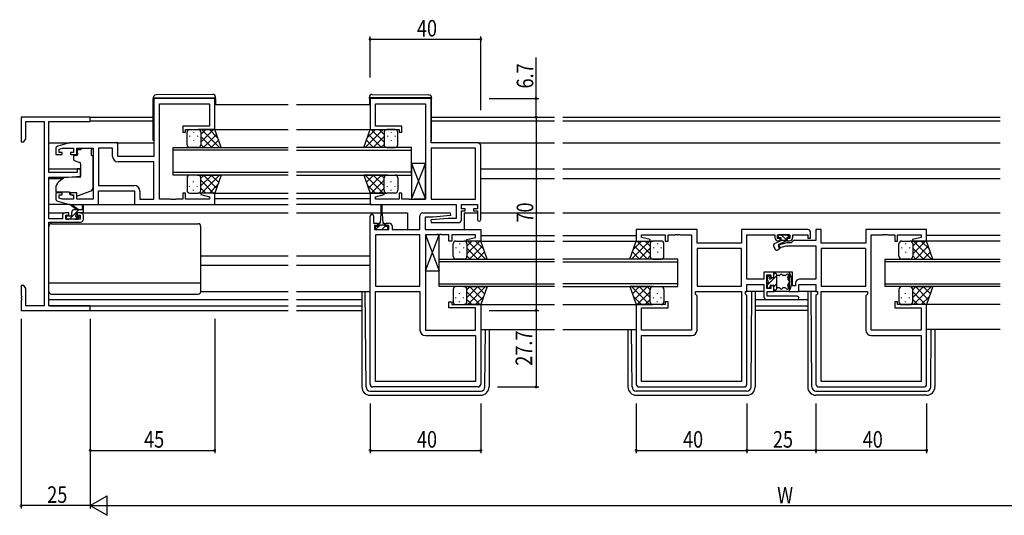
# Model space of a CAD drawing. Extents: x 0 to 1133, y 0 to 806.
# Drawn here: x 453 to 810, y 366 to 545 of the extents above; entities that cross this region are included whole.
import ezdxf

# ---------------------------------------------------------------- set-up
doc = ezdxf.new("R2010")
doc.units = 0
for name, color, linetype in [('YKK_11', 7, 'CONTINUOUS'), ('YKK_12', 2, 'CONTINUOUS'), ('YKK_13', 4, 'CONTINUOUS'), ('YKK_D', 6, 'CONTINUOUS')]:
    doc.layers.add(name, color=color, linetype=linetype)
doc.styles.get("Standard").update_dxf_attribs({"font": 'ROMANS.SHX', "bigfont": 'EXTFONT.SHX'})

msp = doc.modelspace()

# ---------------------------------------------------------------- linework, layer by layer
at = {"layer": 'YKK_11', "color": 0, "linetype": 'ByBlock', "ltscale": 0.5}
for p, q in [((502, 516.8), (502, 495.8)), ((524, 516.8), (502, 516.8)), ((524, 505.6), (524, 516.8)), ((602.25, 516.8), (580.25, 516.8)), ((580.25, 516.8), (580.25, 505.6)), ((602.25, 500.8), (602.25, 516.8)), ((504, 480.33), (504, 514.87)), ((504, 514.87), (522.07, 514.87)), ((522.07, 514.87), (522.07, 506.8)), ((582.18, 514.87), (600.25, 514.87)), ((582.18, 506.8), (582.18, 514.87)), ((600.25, 514.87), (600.25, 480.33)), ((479, 510.1), (454, 510.1)), ((454, 510.1), (454, 501.1)), ((479, 508.47), (479, 510.1)), ((455.63, 508.47), (462.37, 508.47)), ((455.63, 502.19), (455.63, 508.47)), ((462.37, 508.47), (462.37, 441.73)), ((464, 508.47), (479, 508.47)), ((464, 490), (464, 508.47)), ((512.5, 506.8), (512.5, 504.6)), ((522.07, 506.8), (512.5, 506.8)), ((591.75, 506.8), (582.18, 506.8)), ((591.75, 504.6), (591.75, 506.8)), ((455, 501.1), (455.63, 502.19)), ((512.5, 504.6), (513.5, 504.6)), ((513.5, 505.6), (524, 505.6)), ((513.5, 504.6), (513.5, 505.6)), ((580.25, 505.6), (590.75, 505.6)), ((590.75, 505.6), (590.75, 504.6)), ((590.75, 504.6), (591.75, 504.6)), ((454, 501.1), (455, 501.1)), ((471.5, 500.8), (467.21, 499.51)), ((467.7, 498.51), (468.89, 498.87)), ((468.89, 498.87), (472.9, 498.87)), ((489, 500.8), (471.5, 500.8)), ((472.9, 498.87), (472.9, 497.3)), ((474.1, 498.87), (480, 498.87)), ((474.1, 496.5), (474.1, 498.87)), ((480, 498.87), (480, 480.33)), ((481.93, 498.87), (481.93, 485.33)), ((481.93, 498.87), (481.93, 485.33)), ((487.07, 498.87), (481.93, 498.87)), ((487.07, 495.87), (487.07, 498.87)), ((489, 495.8), (489, 500.8)), ((619.25, 500.8), (602.25, 500.8)), ((602.25, 498.87), (602.25, 480.33)), ((602.25, 498.87), (602.25, 480.33)), ((618.32, 498.87), (602.25, 498.87)), ((618.32, 480.33), (618.32, 498.87)), ((620.25, 473), (620.25, 499.8)), ((466.5, 498.55), (466.5, 496.5)), ((466.5, 496.5), (468.8, 496.5)), ((467.7, 497.3), (467.7, 498.51)), ((468.8, 497.3), (467.7, 497.3)), ((468.8, 496.5), (468.8, 497.3)), ((471.8, 497.3), (471.8, 496.5)), ((472.9, 497.3), (471.8, 497.3)), ((471.8, 496.5), (474.1, 496.5)), ((502, 495.8), (489, 495.8)), ((502, 493.87), (489.07, 493.87)), ((502, 480.33), (502, 493.87)), ((474.3, 490), (464, 490)), ((464, 473.3), (464, 488.3)), ((464, 488.3), (471, 488.3)), ((471, 488.3), (475.5, 488.69)), ((474.3, 491.3), (474.3, 490)), ((475.5, 491.3), (474.3, 491.3)), ((475.5, 488.69), (475.5, 491.3)), ((481.93, 485.33), (494.93, 485.33)), ((468.8, 482.7), (466.5, 482.7)), ((466.5, 482.7), (466.5, 480.64)), ((467.7, 481.9), (468.8, 481.9)), ((467.7, 480.69), (467.7, 481.9)), ((468.8, 481.9), (468.8, 482.7)), ((471.8, 482.7), (471.8, 481.9)), ((474.1, 482.7), (471.8, 482.7)), ((471.8, 481.9), (472.9, 481.9)), ((472.9, 481.9), (472.9, 480.33)), ((474.1, 480.33), (474.1, 482.7)), ((482, 478.4), (482, 483.4)), ((482, 483.4), (495, 483.4)), ((495, 483.4), (495, 478.4)), ((496.93, 483.33), (496.93, 480.33)), ((512.5, 482.6), (512.5, 480.33)), ((513.5, 482.6), (512.5, 482.6)), ((513.5, 480.33), (513.5, 482.6)), ((519.04, 482.6), (518.97, 482.08)), ((518.97, 482.08), (522.07, 481.24)), ((524, 482.6), (519.04, 482.6)), ((522.07, 481.24), (522.07, 480.33)), ((524, 478.4), (524, 482.6)), ((580.25, 482.6), (580.25, 478.4)), ((585.21, 482.6), (580.25, 482.6)), ((582.18, 481.24), (585.28, 482.08)), ((582.18, 480.33), (582.18, 481.24)), ((585.28, 482.08), (585.21, 482.6)), ((590.75, 482.6), (590.75, 480.33)), ((591.75, 482.6), (590.75, 482.6)), ((591.75, 480.33), (591.75, 482.6)), ((467.21, 479.68), (471.5, 478.4)), ((468.89, 480.33), (467.7, 480.69)), ((472.9, 480.33), (468.89, 480.33)), ((471.5, 478.4), (482, 478.4)), ((480, 480.33), (474.1, 480.33)), ((495, 478.4), (524, 478.4)), ((496.93, 480.33), (502, 480.33)), ((508.04, 480.33), (504, 480.33)), ((508.23, 480.21), (508.04, 480.33)), ((508.77, 480.21), (508.23, 480.21)), ((508.96, 480.33), (508.77, 480.21)), ((509.04, 480.33), (508.96, 480.33)), ((509.23, 480.21), (509.04, 480.33)), ((509.77, 480.21), (509.23, 480.21)), ((509.96, 480.33), (509.77, 480.21)), ((512.5, 480.33), (509.96, 480.33)), ((522.07, 480.33), (513.5, 480.33)), ((580.25, 478.4), (611.32, 478.4)), ((590.75, 480.33), (582.18, 480.33)), ((594.29, 480.33), (591.75, 480.33)), ((594.48, 480.21), (594.29, 480.33)), ((595.02, 480.21), (594.48, 480.21)), ((595.21, 480.33), (595.02, 480.21)), ((595.29, 480.33), (595.21, 480.33)), ((595.48, 480.21), (595.29, 480.33)), ((596.02, 480.21), (595.48, 480.21)), ((596.21, 480.33), (596.02, 480.21)), ((600.25, 480.33), (596.21, 480.33)), ((602.25, 480.33), (618.32, 480.33)), ((611.32, 478.4), (611.32, 473.4)), ((613.25, 478.4), (619.05, 478.4)), ((613.25, 476.9), (613.25, 478.4)), ((619.05, 478.4), (619.05, 476.9)), ((468.9, 474.4), (468.9, 473.3)), ((471.2, 475.4), (469.9, 475.4)), ((470.1, 474.6), (471.2, 474.6)), ((470.1, 473.1), (470.1, 474.6)), ((471.2, 474.6), (471.2, 475.4)), ((474.2, 475.4), (474.2, 474.6)), ((475.5, 475.4), (474.2, 475.4)), ((474.2, 474.6), (475.3, 474.6)), ((475.3, 474.6), (475.3, 473.1)), ((476.5, 473.1), (476.5, 474.4)), ((580.25, 413.4), (580.25, 474.3)), ((581.45, 474.3), (581.45, 471.7)), ((598.25, 469.4), (598.25, 474.4)), ((599.25, 475.4), (609.23, 475.4)), ((600.18, 473.9), (600.18, 469.4)), ((603.06, 473.9), (600.18, 473.9)), ((609.27, 474.44), (603.06, 473.9)), ((609.23, 475.4), (609.27, 474.44)), ((614.65, 476.9), (613.25, 476.9)), ((613.25, 476.1), (614.65, 476.1)), ((613.25, 472.9), (613.25, 476.1)), ((614.65, 476.1), (614.65, 476.9)), ((617.65, 476.9), (617.65, 476.1)), ((619.05, 476.9), (617.65, 476.9)), ((617.65, 476.1), (619.05, 476.1)), ((619.05, 476.1), (619.05, 473)), ((468.9, 473.3), (464, 473.3)), ((464, 441.73), (464, 472.1)), ((464, 472.1), (475.5, 472.1)), ((475.3, 473.1), (470.1, 473.1)), ((581.45, 471.7), (582.85, 471.7)), ((581.75, 470.9), (581.75, 469.4)), ((582.85, 470.9), (581.75, 470.9)), ((582.85, 471.7), (582.85, 470.9)), ((585.85, 471.7), (587.15, 471.7)), ((585.85, 470.9), (585.85, 471.7)), ((586.95, 470.9), (585.85, 470.9)), ((586.95, 469.4), (586.95, 470.9)), ((588.15, 470.7), (588.15, 469.4)), ((608.44, 473.4), (602.23, 472.85)), ((602.23, 472.85), (602.27, 471.9)), ((602.27, 471.9), (612.25, 471.9)), ((611.32, 473.4), (608.44, 473.4)), ((581.75, 469.4), (586.95, 469.4)), ((582.18, 467.47), (582.18, 448.93)), ((582.18, 467.47), (582.18, 448.93)), ((598.25, 467.47), (582.18, 467.47)), ((588.15, 469.4), (598.25, 469.4)), ((598.25, 448.93), (598.25, 467.47)), ((600.18, 469.4), (620.25, 469.4)), ((600.25, 467.47), (600.25, 432.93)), ((604.29, 467.47), (600.25, 467.47)), ((604.48, 467.59), (604.29, 467.47)), ((605.02, 467.59), (604.48, 467.59)), ((605.21, 467.47), (605.02, 467.59)), ((605.29, 467.47), (605.21, 467.47)), ((605.48, 467.59), (605.29, 467.47)), ((606.02, 467.59), (605.48, 467.59)), ((606.21, 467.47), (606.02, 467.59)), ((608.75, 467.47), (606.21, 467.47)), ((608.75, 465.2), (608.75, 467.47)), ((618.32, 467.47), (609.75, 467.47)), ((609.75, 467.47), (609.75, 465.2)), ((618.32, 466.55), (618.32, 467.47)), ((620.25, 469.4), (620.25, 465.2)), ((698.5, 469.4), (676.5, 469.4)), ((676.5, 469.4), (676.5, 465.2)), ((678.43, 467.47), (687, 467.47)), ((678.43, 466.55), (678.43, 467.47)), ((687, 467.47), (687, 465.2)), ((688, 467.47), (690.54, 467.47)), ((688, 465.2), (688, 467.47)), ((690.54, 467.47), (690.73, 467.59)), ((690.73, 467.59), (691.27, 467.59)), ((691.27, 467.59), (691.46, 467.47)), ((691.46, 467.47), (691.54, 467.47)), ((691.54, 467.47), (691.73, 467.59)), ((691.73, 467.59), (692.27, 467.59)), ((692.27, 467.59), (692.46, 467.47)), ((692.46, 467.47), (696.5, 467.47)), ((696.5, 467.47), (696.5, 432.93)), ((698.5, 464.4), (698.5, 469.4)), ((714.57, 469.4), (714.57, 464.4)), ((738.5, 469.4), (714.57, 469.4)), ((716.5, 451.43), (716.5, 467.47)), ((716.5, 467.47), (726.6, 467.47)), ((726.6, 467.47), (726.6, 466.5)), ((727.6, 467.47), (732.1, 467.47)), ((727.6, 466.1), (727.6, 467.47)), ((732.1, 467.47), (732.1, 466.1)), ((733.1, 467.47), (738.5, 467.47)), ((733.1, 466.5), (733.1, 467.47)), ((738.5, 467.47), (738.5, 466.3)), ((739.5, 466.3), (739.5, 468.4)), ((741.5, 469.4), (741.5, 465.43)), ((743.43, 469.4), (741.5, 469.4)), ((743.43, 464.4), (743.43, 469.4)), ((759.5, 469.4), (759.5, 464.4)), ((781.5, 469.4), (759.5, 469.4)), ((761.5, 432.93), (761.5, 467.47)), ((761.5, 467.47), (765.54, 467.47)), ((765.54, 467.47), (765.73, 467.59)), ((765.73, 467.59), (766.27, 467.59)), ((766.27, 467.59), (766.46, 467.47)), ((766.46, 467.47), (766.54, 467.47)), ((766.54, 467.47), (766.73, 467.59)), ((766.73, 467.59), (767.27, 467.59)), ((767.27, 467.59), (767.46, 467.47)), ((767.46, 467.47), (770, 467.47)), ((770, 467.47), (770, 465.2)), ((771, 467.47), (779.57, 467.47)), ((771, 465.2), (771, 467.47)), ((779.57, 467.47), (779.57, 466.55)), ((781.5, 465.2), (781.5, 469.4)), ((609.75, 465.2), (608.75, 465.2)), ((615.22, 465.72), (618.32, 466.55)), ((615.29, 465.2), (615.22, 465.72)), ((620.25, 465.2), (615.29, 465.2)), ((676.5, 465.2), (681.46, 465.2)), ((681.53, 465.72), (678.43, 466.55)), ((681.46, 465.2), (681.53, 465.72)), ((687, 465.2), (688, 465.2)), ((714.57, 464.4), (698.5, 464.4)), ((728.6, 466.1), (727.6, 466.1)), ((731.01, 464.6), (727.77, 463.73)), ((727.77, 463.73), (728.03, 462.76)), ((727.8, 465.3), (728.6, 465.3)), ((728.03, 462.76), (730.76, 463.5)), ((728.6, 465.3), (728.6, 466.1)), ((730.76, 463.5), (741.5, 463.5)), ((732.5, 464.6), (731.01, 464.6)), ((731.1, 466.1), (731.1, 465.3)), ((732.1, 466.1), (731.1, 466.1)), ((731.1, 465.3), (731.9, 465.3)), ((733.33, 465.43), (732.5, 464.6)), ((741.5, 465.43), (733.33, 465.43)), ((738.5, 466.3), (739.5, 466.3)), ((741.5, 463.5), (741.5, 451.43)), ((759.5, 464.4), (743.43, 464.4)), ((770, 465.2), (771, 465.2)), ((779.57, 466.55), (776.47, 465.72)), ((776.47, 465.72), (776.54, 465.2)), ((776.54, 465.2), (781.5, 465.2)), ((714.57, 462.47), (698.5, 462.47)), ((714.57, 462.47), (698.5, 462.47)), ((698.5, 462.47), (698.5, 448.93)), ((714.57, 448.93), (714.57, 462.47)), ((759.5, 462.47), (743.43, 462.47)), ((759.5, 462.47), (743.43, 462.47)), ((743.43, 462.47), (743.43, 448.93)), ((759.5, 448.93), (759.5, 462.47)), ((722.7, 454), (722.7, 451.43)), ((726.2, 454), (722.7, 454)), ((723.7, 448), (723.7, 453)), ((723.7, 453), (725.2, 453)), ((725.2, 453), (725.2, 452)), ((726.2, 452), (726.2, 454)), ((731.8, 454), (731.8, 447)), ((733, 454), (731.8, 454)), ((733, 449), (733, 454)), ((454, 449.1), (454, 445.56)), ((455, 449.1), (454, 449.1)), ((455.63, 448.01), (455, 449.1)), ((582.18, 448.93), (598.25, 448.93)), ((698.5, 448.93), (714.57, 448.93)), ((722.7, 451.43), (716.5, 451.43)), ((716.5, 449.5), (722.7, 449.5)), ((716.5, 447), (716.5, 449.5)), ((722.7, 449.5), (722.7, 445)), ((725.2, 452), (726.2, 452)), ((725.2, 449), (725.2, 448)), ((726.2, 449), (725.2, 449)), ((726.2, 447), (726.2, 449)), ((734.1, 449), (733, 449)), ((734.1, 449.93), (734.1, 449)), ((735.3, 447), (735.3, 449.5)), ((735.3, 449.5), (741.5, 449.5)), ((741.5, 451.43), (735.6, 451.43)), ((741.5, 449.5), (741.5, 447)), ((743.43, 448.93), (759.5, 448.93)), ((454, 445.56), (454.12, 445.37)), ((454.12, 445.37), (454.12, 444.82)), ((455.63, 441.73), (455.63, 448.01)), ((582.18, 414.33), (582.18, 447)), ((582.18, 447), (598.25, 447)), ((598.25, 447), (598.25, 433)), ((697.9, 447), (714.57, 447)), ((697.9, 446), (697.9, 447)), ((698.5, 445.4), (697.9, 446)), ((698.5, 433), (698.5, 445.4)), ((714.57, 447), (714.57, 414.33)), ((715.97, 447), (716.5, 447)), ((715.97, 446), (715.97, 447)), ((716.5, 445.47), (715.97, 446)), ((716.5, 413.4), (716.5, 445.47)), ((725.2, 448), (723.7, 448)), ((723.9, 447), (726.2, 447)), ((723.9, 445.2), (723.9, 447)), ((734.7, 445.2), (723.9, 445.2)), ((731.8, 447), (735.3, 447)), ((741.5, 447), (742.03, 447)), ((742.03, 446), (741.5, 445.47)), ((741.5, 445.47), (741.5, 413.4)), ((742.03, 447), (742.03, 446)), ((743.43, 414.33), (743.43, 447)), ((743.43, 447), (760.1, 447)), ((760.1, 446), (759.5, 445.4)), ((759.5, 445.4), (759.5, 433)), ((760.1, 447), (760.1, 446)), ((454.12, 444.82), (454, 444.64)), ((454, 444.64), (454, 444.56)), ((454, 444.56), (454.12, 444.37)), ((454.12, 443.82), (454, 443.64)), ((454, 443.64), (454, 440.1)), ((454.12, 444.37), (454.12, 443.82)), ((462.37, 441.73), (455.63, 441.73)), ((479, 441.73), (464, 441.73)), ((479, 440.1), (479, 441.73)), ((608.75, 443.2), (609.75, 443.2)), ((608.75, 441), (608.75, 443.2)), ((609.75, 443.2), (609.75, 442.2)), ((609.75, 442.2), (620.25, 442.2)), ((620.25, 442.2), (620.25, 413.4)), ((676.5, 442.2), (676.5, 413.4)), ((687, 442.2), (676.5, 442.2)), ((687, 443.2), (687, 442.2)), ((688, 443.2), (687, 443.2)), ((688, 441), (688, 443.2)), ((723.7, 444), (734.7, 444)), ((770, 443.2), (770, 441)), ((771, 443.2), (770, 443.2)), ((771, 442.2), (771, 443.2)), ((781.5, 442.2), (771, 442.2)), ((781.5, 413.4), (781.5, 442.2)), ((454, 440.1), (479, 440.1)), ((618.32, 441), (608.75, 441)), ((618.32, 432.93), (618.32, 441)), ((678.43, 432.93), (678.43, 441)), ((678.43, 441), (688, 441)), ((770, 441), (779.57, 441)), ((779.57, 441), (779.57, 432.93)), ((600.25, 432.93), (618.32, 432.93)), ((600.25, 431), (618.32, 431)), ((618.32, 431), (618.32, 414.33)), ((696.5, 432.93), (678.43, 432.93)), ((678.43, 414.33), (678.43, 431)), ((678.43, 431), (696.5, 431)), ((779.57, 432.93), (761.5, 432.93)), ((761.5, 431), (779.57, 431)), ((779.57, 431), (779.57, 414.33)), ((618.32, 414.33), (582.18, 414.33)), ((618.32, 414.33), (582.18, 414.33)), ((714.57, 414.33), (678.43, 414.33)), ((714.57, 414.33), (678.43, 414.33)), ((779.57, 414.33), (743.43, 414.33)), ((779.57, 414.33), (743.43, 414.33)), ((619.25, 412.4), (581.25, 412.4)), ((677.5, 412.4), (715.5, 412.4)), ((742.5, 412.4), (780.5, 412.4))]:
    msp.add_line(p, q, dxfattribs=at)
for centre, radius, start, end in [((467.5, 498.55), 1, 106.6993, 180), ((619.25, 499.8), 1, 0, 90), ((489.07, 495.87), 2, 180, 270), ((494.93, 483.33), 2, 0, 90), ((467.5, 480.64), 1, 180, 253.3007), ((469.9, 474.4), 1, 90, 180), ((475.5, 474.4), 1, 0, 90), ((580.85, 474.3), 0.6, 360, 180), ((599.25, 474.4), 1, 90, 180), ((475.5, 473.1), 1, 270, 360), ((587.15, 470.7), 1, 0, 90), ((612.25, 472.9), 1, 270, 360), ((619.65, 473), 0.6, 180, 0), ((738.5, 468.4), 1, 0, 90), ((727.8, 466.5), 1.2, 180, 270), ((731.9, 466.5), 1.2, 270, 360), ((735.6, 449.93), 1.5, 90, 180), ((734.7, 444.6), 0.6, 270, 90), ((723.7, 445), 1, 180, 270), ((600.25, 433), 2, 180, 270), ((696.5, 433), 2, 270, 360), ((761.5, 433), 2, 180, 270), ((581.25, 413.4), 1, 180, 270), ((619.25, 413.4), 1, 270, 360), ((677.5, 413.4), 1, 180, 270), ((715.5, 413.4), 1, 270, 360), ((742.5, 413.4), 1, 180, 270), ((780.5, 413.4), 1, 270, 360)]:
    msp.add_arc(centre, radius, start, end, dxfattribs=at)
at = {"layer": 'YKK_12', "ltscale": 1.5}
for p, q in [((524, 514.6), (550.63, 514.6)), ((553.63, 514.6), (580.25, 514.6)), ((478.7, 510.1), (501.8, 510.1)), ((602.45, 510.1), (646.88, 510.1)), ((649.88, 510.1), (808.13, 510.1)), ((479, 508.7), (501.8, 508.7)), ((602.45, 508.7), (646.88, 508.7)), ((649.88, 508.7), (808.13, 508.7)), ((522.91, 505.6), (550.63, 505.6)), ((553.63, 505.6), (580.25, 505.6)), ((464, 500.8), (471.57, 500.8)), ((488.5, 500.8), (502, 500.8)), ((509, 489.1), (509, 499.1)), ((509, 499.1), (550.63, 499.1)), ((595.25, 499.1), (553.63, 499.1)), ((595.25, 489.1), (595.25, 499.1)), ((619.25, 500.8), (646.88, 500.8)), ((649.88, 500.8), (808.13, 500.8)), ((550.63, 498.1), (509, 498.1)), ((553.63, 498.1), (595.25, 498.1)), ((464, 491.3), (475.5, 491.3)), ((509, 490.1), (550.63, 490.1)), ((550.63, 489.1), (509, 489.1)), ((595.25, 490.1), (553.63, 490.1)), ((553.63, 489.1), (595.25, 489.1)), ((620.25, 491.3), (646.88, 491.3)), ((649.88, 491.3), (808.13, 491.3)), ((464, 487.9), (469.12, 487.9)), ((620.25, 487.9), (646.88, 487.9)), ((649.88, 487.9), (808.13, 487.9)), ((523.5, 482.6), (550.63, 482.6)), ((553.63, 482.6), (580.75, 482.6)), ((523.5, 478.4), (550.63, 478.4)), ((524, 480.6), (550.63, 480.6)), ((553.63, 480.6), (580.25, 480.6)), ((580.75, 478.4), (553.63, 478.4)), ((580.75, 478.4), (553.63, 478.4)), ((464, 475.4), (469.9, 475.4)), ((475.5, 475.4), (550.63, 475.4)), ((553.63, 475.4), (584.1, 475.4)), ((584.6, 475.4), (593.75, 475.4)), ((593.75, 475.4), (593.75, 469.4)), ((614.25, 475.4), (619.05, 475.4)), ((614.25, 475.4), (614.25, 469.4)), ((620.25, 475.4), (646.88, 475.4)), ((649.88, 475.4), (808.13, 475.4)), ((620.25, 467.2), (646.88, 467.2)), ((649.88, 467.2), (676.5, 467.2)), ((808.13, 467.2), (781.5, 467.2)), ((620.01, 465.2), (646.88, 465.2)), ((649.88, 465.2), (677, 465.2)), ((808.13, 465.2), (781, 465.2)), ((519, 459.9), (550.63, 459.9)), ((553.63, 459.9), (580.25, 459.9)), ((519, 456.5), (550.53, 456.5)), ((553.63, 456.5), (580.25, 456.5)), ((605.25, 458.7), (646.88, 458.7)), ((605.25, 448.7), (605.25, 458.7)), ((646.88, 457.7), (605.25, 457.7)), ((691.5, 458.7), (649.88, 458.7)), ((649.88, 457.7), (691.5, 457.7)), ((691.5, 448.7), (691.5, 458.7)), ((766.5, 458.7), (808.13, 458.7)), ((766.5, 448.7), (766.5, 458.7)), ((808.13, 457.7), (766.5, 457.7)), ((605.25, 449.7), (646.88, 449.7)), ((691.5, 449.7), (649.88, 449.7)), ((766.5, 449.7), (808.13, 449.7)), ((646.88, 448.7), (605.25, 448.7)), ((649.88, 448.7), (691.5, 448.7)), ((808.13, 448.7), (766.5, 448.7)), ((464, 444), (550.63, 444)), ((464.3, 441.73), (550.63, 441.73)), ((553.63, 444), (577.25, 444)), ((553.63, 441.73), (577.25, 441.73)), ((619.75, 442.2), (646.88, 442.2)), ((649.88, 442.2), (677, 442.2)), ((719.5, 444), (738.5, 444)), ((719.5, 441.73), (738.5, 441.73)), ((808.13, 442.2), (781, 442.2)), ((478.7, 440.1), (550.63, 440.1)), ((553.63, 440.1), (577.25, 440.1)), ((738.5, 440.1), (719.5, 440.1)), ((620.25, 433.2), (646.88, 433.2)), ((649.88, 433.2), (676.5, 433.2)), ((808.13, 433.2), (781.5, 433.2))]:
    msp.add_line(p, q, dxfattribs=at)
at = {"layer": 'YKK_13', "ltscale": 1.5}
for p, q in [((501.8, 517.11), (501.8, 517.1)), ((501.8, 517.1), (502.3, 517.1)), ((501.8, 517.1), (501.8, 516.8)), ((501.8, 501.8), (501.8, 516.8)), ((502.3, 517.1), (523.8, 517.1)), ((523.29, 518.29), (502.79, 518.11)), ((523.8, 517.1), (524.3, 517.1)), ((524.3, 517.1), (524.3, 517.29)), ((524.3, 516.8), (524.3, 517.1)), ((524.3, 516.8), (524.3, 514.6)), ((579.95, 517.1), (579.95, 517.29)), ((580.45, 517.1), (579.95, 517.1)), ((579.95, 516.8), (579.95, 517.1)), ((579.95, 516.8), (579.95, 514.6)), ((601.95, 517.1), (580.45, 517.1)), ((580.96, 518.29), (601.46, 518.11)), ((602.45, 517.1), (601.95, 517.1)), ((602.45, 517.11), (602.45, 517.1)), ((602.45, 517.1), (602.45, 516.8)), ((602.45, 501.8), (602.45, 516.8)), ((514, 500.1), (514, 504.6)), ((514.95, 503.26), (514.95, 503.06)), ((515, 505.6), (518, 505.6)), ((516.36, 504.68), (516.36, 504.48)), ((517.78, 503.26), (517.78, 503.06)), ((524, 505.6), (518, 505.6)), ((519, 500.98), (523.62, 505.6)), ((519, 503.81), (520.79, 505.6)), ((519, 504.6), (519, 501)), ((519, 504.2), (519, 500.1)), ((519, 503.04), (522.94, 499.1)), ((519.27, 505.6), (525.77, 499.1)), ((519.95, 499.1), (524.64, 503.79)), ((522.1, 505.6), (525.06, 502.64)), ((526.32, 499.1), (524, 505.6)), ((577.93, 499.1), (580.25, 505.6)), ((584.98, 505.6), (578.48, 499.1)), ((582.15, 505.6), (579.19, 502.64)), ((584.3, 499.1), (579.61, 503.79)), ((580.25, 505.6), (586.25, 505.6)), ((585.25, 500.98), (580.63, 505.6)), ((585.25, 503.04), (581.31, 499.1)), ((585.25, 503.81), (583.46, 505.6)), ((585.25, 504.6), (585.25, 501)), ((585.25, 504.2), (585.25, 500.1)), ((589.25, 505.6), (586.25, 505.6)), ((586.47, 503.26), (586.47, 503.06)), ((587.89, 504.68), (587.89, 504.48)), ((589.3, 503.26), (589.3, 503.06)), ((590.25, 500.1), (590.25, 504.6)), ((475.6, 498.87), (479.4, 498.87)), ((475.6, 498.87), (475.6, 498.2)), ((479.4, 498.87), (479.4, 498.2)), ((518, 499.1), (515, 499.1)), ((516.36, 501.65), (516.36, 501.45)), ((517.78, 499.1), (526.32, 499.1)), ((519, 500.21), (520.11, 499.1)), ((522.78, 499.1), (525.39, 501.71)), ((586.47, 499.1), (577.93, 499.1)), ((581.47, 499.1), (578.86, 501.71)), ((585.25, 500.21), (584.14, 499.1)), ((586.25, 499.1), (589.25, 499.1)), ((587.89, 501.65), (587.89, 501.45)), ((472.9, 495.9), (472.9, 494.85)), ((474.13, 496.2), (473.2, 496.2)), ((475.6, 498.2), (474.43, 498.2)), ((474.43, 497.2), (474.43, 498.2)), ((474.43, 497.2), (474.43, 496.5)), ((479.4, 497.2), (479.4, 498.2)), ((479.4, 496.2), (479.4, 497.2)), ((479.4, 496.2), (480, 496.2)), ((480, 484.64), (480, 496.2)), ((473.23, 494.38), (475.23, 493.65)), ((475.5, 493.2), (475.5, 488.59)), ((600.25, 493.33), (595.25, 493.33)), ((595.25, 480.33), (600.25, 493.33)), ((595.25, 493.33), (600.25, 480.33)), ((595.25, 493.33), (595.25, 480.33)), ((600.25, 480.33), (600.25, 493.33)), ((469.26, 488.01), (467.57, 486.6)), ((475.28, 488.3), (469.9, 488.25)), ((514, 488.1), (514, 483.6)), ((518, 489.1), (515, 489.1)), ((517.78, 489.1), (526.32, 489.1)), ((519, 485.16), (522.94, 489.1)), ((519, 487.99), (520.11, 489.1)), ((519, 484), (519, 488.1)), ((519.27, 482.6), (525.77, 489.1)), ((519.95, 489.1), (524.64, 484.4)), ((522.78, 489.1), (525.39, 486.49)), ((526.32, 489.1), (524, 482.6)), ((586.47, 489.1), (577.93, 489.1)), ((577.93, 489.1), (580.25, 482.6)), ((584.98, 482.6), (578.48, 489.1)), ((581.47, 489.1), (578.86, 486.49)), ((584.3, 489.1), (579.61, 484.4)), ((585.25, 485.16), (581.31, 489.1)), ((585.25, 487.99), (584.14, 489.1)), ((585.25, 484), (585.25, 488.1)), ((586.25, 489.1), (589.25, 489.1)), ((590.25, 488.1), (590.25, 483.6)), ((514.95, 484.93), (514.95, 485.13)), ((516.36, 486.55), (516.36, 486.75)), ((517.78, 484.93), (517.78, 485.13)), ((519, 487.22), (523.62, 482.6)), ((519, 483.6), (519, 487.2)), ((519, 484.39), (520.79, 482.6)), ((522.1, 482.6), (525.06, 485.56)), ((582.15, 482.6), (579.19, 485.56)), ((585.25, 487.22), (580.63, 482.6)), ((585.25, 484.39), (583.46, 482.6)), ((585.25, 483.6), (585.25, 487.2)), ((586.47, 484.93), (586.47, 485.13)), ((587.89, 486.55), (587.89, 486.75)), ((589.3, 484.93), (589.3, 485.13)), ((466.5, 484.3), (466.5, 483)), ((466.5, 483), (471.5, 483)), ((471.5, 483), (471.5, 482.7)), ((471.5, 482.7), (471.5, 482.2)), ((472.81, 481.59), (471.5, 482.2)), ((474.37, 481.56), (479.01, 483.23)), ((515, 482.6), (518, 482.6)), ((516.36, 483.52), (516.36, 483.72)), ((524, 482.6), (518, 482.6)), ((580.25, 482.6), (586.25, 482.6)), ((589.25, 482.6), (586.25, 482.6)), ((587.89, 483.52), (587.89, 483.72)), ((471.57, 478.4), (464, 478.4)), ((474, 476.6), (472.18, 478)), ((474.6, 476.6), (472.38, 478.28)), ((476.2, 477.72), (476, 476.6)), ((476.5, 475.9), (476.5, 477.9)), ((481.5, 478.4), (495.5, 478.4)), ((584.1, 478.15), (584.1, 475.2)), ((584.6, 475.2), (584.6, 478.15)), ((595.25, 480.33), (600.25, 480.33)), ((470.3, 473.9), (470.3, 473.4)), ((472, 474.2), (470.6, 474.2)), ((472.3, 474.5), (472.3, 475.6)), ((473.3, 476.6), (476.5, 476.6)), ((473.9, 474.66), (473.9, 475.3)), ((474.2, 475.6), (476.2, 475.6)), ((474.7, 474.2), (474.36, 474.2)), ((584.1, 475.2), (583.85, 471.7)), ((584.6, 475.2), (584.85, 471.7)), ((464, 447), (464, 470.5)), ((465, 471.5), (518, 471.5)), ((470.6, 473.1), (471.1, 473.1)), ((471.3, 473.3), (473.4, 473.3)), ((473.6, 473.1), (474.2, 473.1)), ((474.41, 473.19), (474.91, 473.69)), ((519, 447), (519, 470.5)), ((582.05, 470.5), (582.05, 469.4)), ((583.1, 470.5), (582.05, 470.5)), ((583.1, 470.5), (583.1, 471.3)), ((585.6, 471), (583.1, 471)), ((583.5, 471.7), (583.85, 471.7)), ((584.85, 471.7), (585.2, 471.7)), ((585.6, 471.3), (585.6, 470.5)), ((586.65, 470.5), (585.6, 470.5)), ((586.65, 469.4), (586.65, 470.5)), ((582.05, 469.4), (586.65, 469.4)), ((600.25, 454.47), (605.25, 467.47)), ((600.25, 467.47), (605.25, 454.47)), ((600.25, 467.47), (600.25, 454.47)), ((605.25, 467.47), (600.25, 467.47)), ((605.25, 454.47), (605.25, 467.47)), ((727.8, 467.2), (727.8, 466.8)), ((731.6, 467.5), (728.1, 467.5)), ((728.9, 467.5), (730.9, 465.5)), ((731.02, 467.5), (731.86, 466.65)), ((731.9, 466.8), (731.9, 467.2)), ((610.25, 459.7), (610.25, 464.2)), ((611.25, 465.2), (614.25, 465.2)), ((612.61, 464.28), (612.61, 464.08)), ((620.25, 465.2), (614.25, 465.2)), ((615.25, 460.58), (619.87, 465.2)), ((615.25, 463.41), (617.04, 465.2)), ((615.25, 464.2), (615.25, 460.6)), ((615.25, 463.8), (615.25, 459.7)), ((615.52, 465.2), (622.02, 458.7)), ((616.2, 458.7), (620.89, 463.39)), ((618.35, 465.2), (621.31, 462.24)), ((622.57, 458.7), (620.25, 465.2)), ((674.18, 458.7), (676.5, 465.2)), ((681.23, 465.2), (674.73, 458.7)), ((678.4, 465.2), (675.44, 462.24)), ((680.55, 458.7), (675.86, 463.39)), ((676.5, 465.2), (682.5, 465.2)), ((681.5, 460.58), (676.88, 465.2)), ((681.5, 463.41), (679.71, 465.2)), ((681.5, 464.2), (681.5, 460.6)), ((681.5, 463.8), (681.5, 459.7)), ((685.5, 465.2), (682.5, 465.2)), ((684.14, 464.28), (684.14, 464.08)), ((686.5, 459.7), (686.5, 464.2)), ((726.15, 463.51), (726.76, 462.19)), ((728.53, 465.17), (726.39, 464.17)), ((727.9, 464), (730.9, 465.39)), ((727.9, 464), (728.55, 462.59)), ((728.1, 466.5), (728.8, 466.5)), ((728.8, 466.5), (728.8, 465.5)), ((728.8, 465.5), (730.9, 465.5)), ((730.9, 466.5), (731.6, 466.5)), ((730.9, 466.5), (730.9, 465.39)), ((771.5, 459.7), (771.5, 464.2)), ((772.5, 465.2), (775.5, 465.2)), ((773.86, 464.28), (773.86, 464.08)), ((781.5, 465.2), (775.5, 465.2)), ((776.5, 460.58), (781.12, 465.2)), ((776.5, 463.41), (778.29, 465.2)), ((776.5, 464.2), (776.5, 460.6)), ((776.5, 463.8), (776.5, 459.7)), ((776.77, 465.2), (783.27, 458.7)), ((777.45, 458.7), (782.14, 463.39)), ((779.6, 465.2), (782.56, 462.24)), ((783.82, 458.7), (781.5, 465.2)), ((611.2, 462.86), (611.2, 462.66)), ((612.61, 461.25), (612.61, 461.05)), ((614.03, 462.86), (614.03, 462.66)), ((615.25, 462.64), (619.19, 458.7)), ((615.25, 459.81), (616.36, 458.7)), ((619.03, 458.7), (621.64, 461.31)), ((677.72, 458.7), (675.11, 461.31)), ((681.5, 462.64), (677.56, 458.7)), ((681.5, 459.81), (680.39, 458.7)), ((682.72, 462.86), (682.72, 462.66)), ((684.14, 461.25), (684.14, 461.05)), ((685.55, 462.86), (685.55, 462.66)), ((727.47, 461.96), (728.55, 462.59)), ((772.45, 462.86), (772.45, 462.66)), ((773.86, 461.25), (773.86, 461.05)), ((775.28, 462.86), (775.28, 462.66)), ((776.5, 462.64), (780.44, 458.7)), ((776.5, 459.81), (777.61, 458.7)), ((780.28, 458.7), (782.89, 461.31)), ((614.25, 458.7), (611.25, 458.7)), ((614.03, 458.7), (622.57, 458.7)), ((682.72, 458.7), (674.18, 458.7)), ((682.5, 458.7), (685.5, 458.7)), ((775.5, 458.7), (772.5, 458.7)), ((775.28, 458.7), (783.82, 458.7)), ((600.25, 454.47), (605.25, 454.47)), ((724.39, 452.61), (723.99, 452.21)), ((724.9, 452.4), (724.9, 452.27)), ((726.2, 451.75), (726.2, 453.7)), ((726.2, 453.5), (726.6, 453.5)), ((731.5, 454), (726.5, 454)), ((727.4, 448.3), (727.4, 452.7)), ((728.16, 452.7), (727.4, 452.7)), ((730.35, 452.7), (729.64, 452.7)), ((464, 450.04), (519, 450.04)), ((723.9, 452), (723.9, 450.9)), ((723.9, 450.1), (723.9, 448.6)), ((724.9, 448.6), (724.9, 448.95)), ((725.2, 449.25), (726.2, 449.25)), ((726.2, 451.75), (725.42, 451.75)), ((726.2, 447.3), (726.2, 449.25)), ((465, 446), (518, 446)), ((519, 447), (550.63, 447)), ((553.63, 447), (580.25, 447)), ((610.25, 447.7), (610.25, 443.2)), ((614.25, 448.7), (611.25, 448.7)), ((612.61, 446.15), (612.61, 446.35)), ((614.03, 448.7), (622.57, 448.7)), ((615.25, 444.76), (619.19, 448.7)), ((615.25, 447.59), (616.36, 448.7)), ((615.25, 443.6), (615.25, 447.7)), ((615.25, 446.82), (619.87, 442.2)), ((615.25, 443.2), (615.25, 446.8)), ((615.52, 442.2), (622.02, 448.7)), ((616.2, 448.7), (620.89, 444)), ((619.03, 448.7), (621.64, 446.09)), ((622.57, 448.7), (620.25, 442.2)), ((682.72, 448.7), (674.18, 448.7)), ((674.18, 448.7), (676.5, 442.2)), ((681.23, 442.2), (674.73, 448.7)), ((677.72, 448.7), (675.11, 446.09)), ((680.55, 448.7), (675.86, 444)), ((681.5, 446.82), (676.88, 442.2)), ((681.5, 444.76), (677.56, 448.7)), ((681.5, 447.59), (680.39, 448.7)), ((681.5, 443.6), (681.5, 447.7)), ((681.5, 443.2), (681.5, 446.8)), ((682.5, 448.7), (685.5, 448.7)), ((684.14, 446.15), (684.14, 446.35)), ((686.5, 447.7), (686.5, 443.2)), ((722.7, 447), (716.2, 447)), ((718.01, 412.39), (718.29, 447)), ((719.5, 447), (719.5, 412.4)), ((724.2, 448.3), (724.6, 448.3)), ((726.2, 447.5), (726.6, 447.5)), ((731.5, 447), (726.5, 447)), ((728.16, 448.3), (727.4, 448.3)), ((730.35, 448.3), (729.64, 448.3)), ((741.83, 447), (735, 447)), ((738.5, 447), (738.5, 412.4)), ((739.99, 412.39), (739.72, 447)), ((771.5, 447.7), (771.5, 443.2)), ((775.5, 448.7), (772.5, 448.7)), ((773.86, 446.15), (773.86, 446.35)), ((775.28, 448.7), (783.82, 448.7)), ((776.5, 444.76), (780.44, 448.7)), ((776.5, 447.59), (777.61, 448.7)), ((776.5, 443.6), (776.5, 447.7)), ((776.5, 446.82), (781.12, 442.2)), ((776.5, 443.2), (776.5, 446.8)), ((776.77, 442.2), (783.27, 448.7)), ((777.45, 448.7), (782.14, 444)), ((780.28, 448.7), (782.89, 446.09)), ((783.82, 448.7), (781.5, 442.2)), ((611.2, 444.53), (611.2, 444.73)), ((611.25, 442.2), (614.25, 442.2)), ((612.61, 443.12), (612.61, 443.32)), ((614.03, 444.53), (614.03, 444.73)), ((620.25, 442.2), (614.25, 442.2)), ((615.25, 443.99), (617.04, 442.2)), ((618.35, 442.2), (621.31, 445.16)), ((678.4, 442.2), (675.44, 445.16)), ((676.5, 442.2), (682.5, 442.2)), ((681.5, 443.99), (679.71, 442.2)), ((685.5, 442.2), (682.5, 442.2)), ((682.72, 444.53), (682.72, 444.73)), ((684.14, 443.12), (684.14, 443.32)), ((685.55, 444.53), (685.55, 444.73)), ((772.45, 444.53), (772.45, 444.73)), ((772.5, 442.2), (775.5, 442.2)), ((773.86, 443.12), (773.86, 443.32)), ((775.28, 444.53), (775.28, 444.73)), ((781.5, 442.2), (775.5, 442.2)), ((776.5, 443.99), (778.29, 442.2)), ((779.6, 442.2), (782.56, 445.16)), ((673.5, 433.2), (673.5, 412.4)), ((674.99, 412.39), (674.82, 433.2)), ((783.01, 412.39), (783.18, 433.2)), ((784.5, 433.2), (784.5, 412.4)), ((716.51, 410.9), (676.49, 410.9)), ((741.49, 410.9), (781.51, 410.9)), ((676.5, 409.4), (716.5, 409.4)), ((781.5, 409.4), (741.5, 409.4))]:
    msp.add_line(p, q, dxfattribs=at)
at = {"layer": 'YKK_13'}
for p, q in [((474.93, 476.6), (471.63, 473.3)), ((474.77, 474.19), (473.67, 473.1)), ((476.5, 475.93), (476.17, 475.6)), ((583.83, 471), (582.23, 469.4)), ((585.6, 470.53), (584.47, 469.4)), ((723.9, 452.01), (724.59, 452.7)), ((723.9, 449.18), (727.4, 452.68)), ((726.2, 448.65), (727.4, 449.85))]:
    msp.add_line(p, q, dxfattribs=at)
at = {"layer": 'YKK_13', "linetype": 'Continuous', "ltscale": 1.5}
for p, q in [((577.25, 447), (577.25, 412.4)), ((578.74, 412.39), (578.47, 447)), ((621.76, 412.39), (621.93, 433.2)), ((623.25, 433.2), (623.25, 412.4)), ((580.24, 410.9), (620.26, 410.9)), ((580.25, 409.4), (620.25, 409.4))]:
    msp.add_line(p, q, dxfattribs=at)
at = {"layer": 'YKK_13', "ltscale": 1.5}
for centre, radius, start, end in [((502.8, 517.11), 1, 90.5, 180), ((523.3, 517.29), 1, 0, 90.5), ((580.95, 517.29), 1, 89.5, 180), ((601.45, 517.11), 1, 0, 89.5), ((515, 504.6), 1, 90.0016, 180.0016), ((518, 504.6), 1, 0.0016, 90.0016), ((518, 504.6), 1, 0.0016, 90.0016), ((586.25, 504.6), 1, 89.9984, 179.9984), ((586.25, 504.6), 1, 89.9984, 179.9984), ((589.25, 504.6), 1, 359.9984, 89.9984), ((502.3, 501.8), 0.5, 180, 233.1302), ((515, 500.1), 1, 180.0016, 270.0016), ((518, 500.1), 1, 270.0016, 0.0016), ((586.25, 500.1), 1, 179.9984, 269.9984), ((589.25, 500.1), 1, 269.9984, 359.9984), ((601.95, 501.8), 0.5, 306.8698, 0), ((473.2, 495.9), 0.3, 90, 180), ((474.13, 496.5), 0.3, 270, 0), ((473.4, 494.85), 0.5, 180, 250), ((475, 493.2), 0.5, 0, 70), ((469.91, 487.25), 1, 90.5, 130), ((475.2, 488.59), 0.3, 270.5, 0), ((515, 488.1), 1, 90, 180), ((518, 488.1), 1, 0, 90), ((586.25, 488.1), 1, 90, 180), ((589.25, 488.1), 1, 360, 90), ((469.5, 484.3), 3, 130, 180), ((478.5, 484.64), 1.5, 289.8533, 0), ((473.23, 482.5), 1, 245, 250.797), ((474.03, 482.5), 1, 273.8868, 289.8533), ((515, 483.6), 1, 180, 270), ((518, 483.6), 1, 270, 0), ((518, 483.6), 1, 270, 0), ((586.25, 483.6), 1, 180, 270), ((586.25, 483.6), 1, 180, 270), ((589.25, 483.6), 1, 270, 360), ((472.2, 478.2), 0.2, 24.4171, 264.4171), ((476.3, 477.9), 0.2, 360, 240), ((584.35, 478.15), 0.25, 0, 180), ((470.6, 473.9), 0.3, 90, 180), ((472, 474.5), 0.3, 270, 360), ((473.3, 475.6), 1, 90, 180), ((473.9, 474.2), 0.25, 123.0557, 326.9443), ((473.6, 474.66), 0.3, 303.0557, 360), ((474.2, 475.3), 0.3, 90, 180), ((474.36, 473.9), 0.3, 90, 146.9443), ((474.7, 473.9), 0.3, 315, 90), ((476.2, 475.9), 0.3, 270, 360), ((465, 470.5), 1, 90, 180), ((470.6, 473.4), 0.3, 180, 270), ((471.1, 473.3), 0.2, 270, 360), ((473.6, 473.3), 0.2, 180, 270), ((474.2, 473.4), 0.3, 270, 315), ((518, 470.5), 1, 0, 90), ((583.5, 471.3), 0.4, 90, 180), ((585.2, 471.3), 0.4, 0, 90), ((728.1, 467.2), 0.3, 90, 180), ((728.1, 466.8), 0.3, 180, 270), ((731.6, 467.2), 0.3, 0, 90), ((731.6, 466.8), 0.3, 270, 0), ((611.25, 464.2), 1, 90.0016, 180.0016), ((614.25, 464.2), 1, 0.0016, 90.0016), ((614.25, 464.2), 1, 0.0016, 90.0016), ((682.5, 464.2), 1, 89.9984, 179.9984), ((682.5, 464.2), 1, 89.9984, 179.9984), ((685.5, 464.2), 1, 359.9984, 89.9984), ((726.6, 463.72), 0.5, 115.0001, 205), ((728.32, 465.62), 0.5, 295, 345.3962), ((772.5, 464.2), 1, 90.0016, 180.0016), ((775.5, 464.2), 1, 0.0016, 90.0016), ((775.5, 464.2), 1, 0.0016, 90.0016), ((611.25, 459.7), 1, 180.0016, 270.0016), ((614.25, 459.7), 1, 270.0016, 0.0016), ((682.5, 459.7), 1, 179.9984, 269.9984), ((685.5, 459.7), 1, 269.9984, 359.9984), ((727.22, 462.4), 0.5, 205, 300), ((772.5, 459.7), 1, 180.0016, 270.0016), ((775.5, 459.7), 1, 270.0016, 0.0016), ((724.6, 452.4), 0.3, 0, 135), ((726.5, 453.7), 0.3, 90, 180), ((726.6, 452.7), 0.8, 0, 90), ((728.16, 453), 0.3, 270, 337.9757), ((728.9, 452.7), 0.5, 22.0243, 157.9757), ((729.64, 453), 0.3, 202.0243, 270), ((730.35, 453), 0.3, 270, 337.9757), ((731.09, 452.7), 0.5, 309.7877, 157.9757), ((731.5, 453.5), 0.5, 26.268, 90), ((725.42, 450.5), 7.28, 333.732, 26.268), ((724.2, 452), 0.3, 135, 180), ((723.9, 450.5), 0.4, 270, 90), ((724.9, 451.75), 0.3, 120, 270), ((724.6, 452.27), 0.3, 300, 0), ((724.9, 451.75), 0.3, 270, 330), ((725.2, 448.95), 0.3, 90, 180), ((725.42, 451.45), 0.3, 90, 150), ((731.6, 452.08), 0.3, 129.7877, 194.3905), ((731.6, 448.91), 0.3, 165.6095, 230.2123), ((725.42, 450.5), 6.08, 6.8281, 14.3905), ((725.42, 450.5), 6.08, 345.6095, 353.1719), ((731.75, 451.26), 0.3, 186.8281, 251.4309), ((731.75, 449.74), 0.3, 108.5691, 173.1719), ((731.5, 450.5), 0.5, 288.5691, 71.4309), ((465, 447), 1, 180, 270), ((518, 447), 1, 270, 0), ((611.25, 447.7), 1, 90, 180), ((614.25, 447.7), 1, 0, 90), ((682.5, 447.7), 1, 90, 180), ((685.5, 447.7), 1, 360, 90), ((724.2, 448.6), 0.3, 180, 270), ((724.6, 448.6), 0.3, 270, 0), ((726.5, 447.3), 0.3, 180, 270), ((726.6, 448.3), 0.8, 270, 0), ((728.16, 448), 0.3, 22.0243, 90), ((728.9, 448.3), 0.5, 202.0243, 337.9757), ((729.64, 448), 0.3, 90, 157.9757), ((730.35, 448), 0.3, 22.0243, 90), ((731.09, 448.3), 0.5, 202.0243, 50.2123), ((731.5, 447.5), 0.5, 270, 333.732), ((772.5, 447.7), 1, 90, 180), ((775.5, 447.7), 1, 0, 90), ((611.25, 443.2), 1, 180, 270), ((614.25, 443.2), 1, 270, 0), ((614.25, 443.2), 1, 270, 0), ((682.5, 443.2), 1, 180, 270), ((682.5, 443.2), 1, 180, 270), ((685.5, 443.2), 1, 270, 360), ((772.5, 443.2), 1, 180, 270), ((775.5, 443.2), 1, 270, 0), ((775.5, 443.2), 1, 270, 0), ((676.5, 412.4), 3, 180, 270), ((676.49, 412.4), 1.5, 180.4523, 270), ((716.5, 412.4), 3, 270, 0), ((716.51, 412.4), 1.5, 270, 359.5477), ((741.5, 412.4), 3, 180, 270), ((741.49, 412.4), 1.5, 180.4523, 270), ((781.5, 412.4), 3, 270, 0), ((781.51, 412.4), 1.5, 270, 359.5477)]:
    msp.add_arc(centre, radius, start, end, dxfattribs=at)
at = {"layer": 'YKK_13', "linetype": 'Continuous', "ltscale": 1.5}
for centre, radius, start, end in [((580.25, 412.4), 3, 180, 270), ((580.24, 412.4), 1.5, 180.4523, 270), ((620.25, 412.4), 3, 270, 0), ((620.26, 412.4), 1.5, 270, 359.5477)]:
    msp.add_arc(centre, radius, start, end, dxfattribs=at)
at = {"layer": 'YKK_D'}
for p, q in [((580.25, 524.38), (580.25, 539.26)), ((580.25, 538.26), (620.25, 538.26)), ((620.25, 512.66), (620.25, 539.26)), ((640.25, 516.8), (640.25, 531.7)), ((623.25, 516.8), (641.25, 516.8)), ((640.25, 510.1), (640.25, 516.8)), ((623.25, 510.1), (641.25, 510.1)), ((640.25, 510.1), (640.25, 440.1)), ((623.25, 440.1), (641.25, 440.1)), ((626.25, 440.1), (641.25, 440.1)), ((640.25, 440.1), (640.25, 412.4)), ((454, 437.1), (454, 368.4)), ((479, 437.1), (479, 368.4)), ((479, 437.1), (479, 368.4)), ((479, 437.1), (479, 388.4)), ((524, 437.1), (524, 388.4)), ((626.25, 412.4), (641.25, 412.4)), ((580.25, 406.4), (580.25, 388.4)), ((620.25, 406.4), (620.25, 388.4)), ((676.5, 406.4), (676.5, 388.4)), ((716.5, 406.4), (716.5, 388.4)), ((716.5, 406.4), (716.5, 388.4)), ((741.5, 406.4), (741.5, 388.4)), ((741.5, 406.4), (741.5, 388.4)), ((781.5, 406.4), (781.5, 388.4)), ((479, 389.4), (524, 389.4)), ((580.25, 389.4), (620.25, 389.4)), ((676.5, 389.4), (716.5, 389.4)), ((741.5, 389.4), (716.5, 389.4)), ((781.5, 389.4), (741.5, 389.4)), ((479, 369.4), (485.06, 372.9)), ((485.06, 365.9), (485.06, 372.9)), ((479, 369.4), (454, 369.4)), ((479, 369.4), (491.12, 369.4)), ((479, 369.4), (485.06, 365.9)), ((486, 369.4), (972, 369.4))]:
    msp.add_line(p, q, dxfattribs=at)
at = {"layer": 'YKK_D', "linetype": 'ByBlock', "const_width": 0.85}
for points in [[(580.36, 538.26, 1), (580.14, 538.26, 1)], [(620.14, 538.26, 1), (620.36, 538.26, 1)], [(640.25, 516.69, 1), (640.25, 516.9, 1)], [(640.25, 510.2, 1), (640.25, 509.99, 1)], [(640.25, 509.99, 1), (640.25, 510.2, 1)], [(640.25, 439.99, 1), (640.25, 440.2, 1)], [(640.25, 440.2, 1), (640.25, 439.99, 1)], [(640.25, 412.5, 1), (640.25, 412.29, 1)], [(479.11, 389.4, 1), (478.89, 389.4, 1)], [(523.89, 389.4, 1), (524.11, 389.4, 1)], [(580.36, 389.4, 1), (580.14, 389.4, 1)], [(620.14, 389.4, 1), (620.36, 389.4, 1)], [(676.61, 389.4, 1), (676.39, 389.4, 1)], [(716.39, 389.4, 1), (716.61, 389.4, 1)], [(716.61, 389.4, 1), (716.39, 389.4, 1)], [(741.61, 389.4, 1), (741.39, 389.4, 1)], [(741.39, 389.4, 1), (741.61, 389.4, 1)], [(781.39, 389.4, 1), (781.61, 389.4, 1)], [(454.11, 369.4, 1), (453.89, 369.4, 1)]]:
    msp.add_lwpolyline(points, format="xyb", close=True, dxfattribs=at)

# ---------------------------------------------------------------- texts
at = {"layer": 'YKK_D', "width": 0.8}
for s, p in [('40', (597.16, 539.26)), ('45', (498.47, 390.4)), ('40', (597.16, 390.4)), ('40', (693.41, 390.4)), ('25', (725.92, 390.4)), ('40', (758.41, 390.4)), ('25', (463.42, 370.4)), ('W', (727.47, 370.2))]:
    msp.add_text(s, height=6, dxfattribs=at).set_placement(p)
for s, p in [('6.7', (639.25, 520.46)), ('70', (639.25, 471.91)), ('27.7', (638.85, 420.07))]:
    msp.add_text(s, height=6, rotation=90, dxfattribs=at).set_placement(p)

doc.saveas('drawing.dxf')
